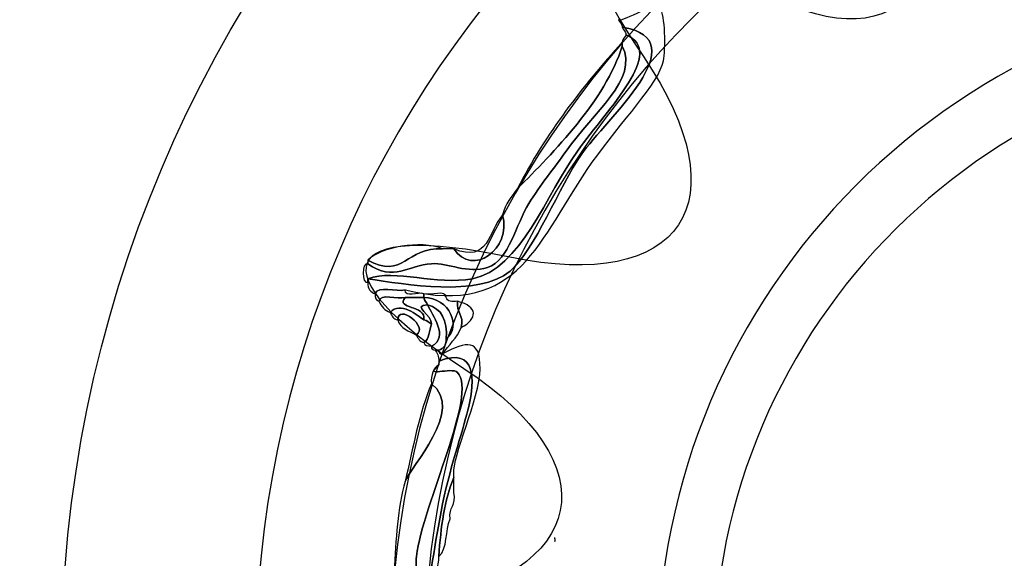
# Model space of a CAD drawing. Extents: x 0 to 19, y 0 to 1.7.
# Drawn here: x 3.4 to 3.6, y 0.8 to 0.9 of the extents above; entities that cross this region are included whole.
import ezdxf

# ---------------------------------------------------------------- set-up
doc = ezdxf.new("R2010")
doc.units = 0
doc.header["$MEASUREMENT"] = 0
doc.layers.add('GRAY', color=7, linetype='CONTINUOUS')
doc.layers.add('HARDWARE', color=7, linetype='CONTINUOUS')

# ---------------------------------------------------------------- blocks, each defined once
blk = doc.blocks.new('BLOCK_154')
at = {"layer": 'HARDWARE', "color": 7}
for points in [[(3.98719, 0.75498), (3.98719, 0.91582), (3.85682, 1.04619), (3.69599, 1.04619), (3.53516, 1.04619), (3.40481, 0.91582), (3.40481, 0.75498), (3.40481, 0.59418), (3.53516, 0.46381), (3.69599, 0.46381), (3.85682, 0.46381), (3.98719, 0.59418), (3.98719, 0.75498)], [(3.94282, 0.75499), (3.94282, 0.6198), (3.83231, 0.5102), (3.69599, 0.5102), (3.55969, 0.5102), (3.44917, 0.6198), (3.44917, 0.75499), (3.44917, 0.8902), (3.55969, 0.99981), (3.69599, 0.99981), (3.83231, 0.99981), (3.94282, 0.8902), (3.94282, 0.75499)]]:
    blk.add_open_spline(points, degree=3, knots=[0, 0, 0, 0, 1, 1, 1, 2, 2, 2, 3, 3, 3, 4, 4, 4, 4], dxfattribs=at)
blk = doc.blocks.new('BLOCK_156')
at = {"layer": 'HARDWARE', "color": 7}
for points, knots in [([(3.47654, 0.83985), (3.47546, 0.84021), (3.47479, 0.84096), (3.47482, 0.84243), (3.47482, 0.8427), (3.47482, 0.843), (3.47482, 0.84328), (3.48326, 0.842), (3.50013, 0.83898), (3.50734, 0.845), (3.51298, 0.84971), (3.5187, 0.86455), (3.52358, 0.87158), (3.52926, 0.87971), (3.55046, 0.89786), (3.53299, 0.90072), (3.533, 0.90156), (3.5323, 0.90174), (3.53215, 0.90243), (3.53217, 0.90139), (3.54003, 0.90643), (3.54155, 0.90501), (3.54289, 0.90374), (3.54291, 0.89546), (3.54241, 0.89301), (3.54138, 0.88799), (3.53267, 0.87909), (3.52614, 0.86987), (3.51356, 0.852), (3.50979, 0.83445), (3.48338, 0.84071), (3.48133, 0.8402), (3.47717, 0.8418), (3.47654, 0.83985)], [0, 0, 0, 0, 1, 1, 1, 2, 2, 2, 3, 3, 3, 4, 4, 4, 5, 5, 5, 6, 6, 6, 7, 7, 7, 8, 8, 8, 9, 9, 9, 10, 10, 10, 11, 11, 11, 11]), ([(3.53299, 0.90072), (3.55046, 0.89786), (3.52926, 0.87971), (3.52358, 0.87158), (3.5187, 0.86455), (3.51298, 0.84971), (3.50734, 0.845), (3.50013, 0.83898), (3.48326, 0.842), (3.47482, 0.84328), (3.4812, 0.84553), (3.4904, 0.84168), (3.49877, 0.84328), (3.50969, 0.84537), (3.5158, 0.86273), (3.52273, 0.87243), (3.52996, 0.88253), (3.54297, 0.89505), (3.53385, 0.899), (3.53386, 0.89985), (3.53316, 0.90002), (3.53299, 0.90072)], [0, 0, 0, 0, 1, 1, 1, 2, 2, 2, 3, 3, 3, 4, 4, 4, 5, 5, 5, 6, 6, 6, 7, 7, 7, 7]), ([(3.53385, 0.899), (3.54297, 0.89505), (3.52996, 0.88253), (3.52273, 0.87243), (3.5158, 0.86273), (3.50969, 0.84537), (3.49877, 0.84328), (3.4904, 0.84168), (3.4812, 0.84553), (3.47482, 0.84328), (3.47482, 0.843), (3.47482, 0.8427), (3.47482, 0.84243), (3.47342, 0.84203), (3.47342, 0.84711), (3.47482, 0.84671), (3.48087, 0.84244), (3.48405, 0.8464), (3.48937, 0.84671), (3.49314, 0.84692), (3.49775, 0.84435), (3.5022, 0.84585), (3.50718, 0.84754), (3.50874, 0.85579), (3.51161, 0.86044), (3.51419, 0.8646), (3.51756, 0.8687), (3.52016, 0.87243), (3.52639, 0.88129), (3.53678, 0.8888), (3.53299, 0.89642), (3.53299, 0.89671), (3.53299, 0.89699), (3.53299, 0.89727), (3.53299, 0.89814), (3.5337, 0.89831), (3.53385, 0.899)], [0, 0, 0, 0, 1, 1, 1, 2, 2, 2, 3, 3, 3, 4, 4, 4, 5, 5, 5, 6, 6, 6, 7, 7, 7, 8, 8, 8, 9, 9, 9, 10, 10, 10, 11, 11, 11, 12, 12, 12, 12]), ([(3.50563, 0.85785), (3.50625, 0.86037), (3.50769, 0.86207), (3.50905, 0.86386), (3.51726, 0.87209), (3.52911, 0.88401), (3.53299, 0.89642), (3.53678, 0.8888), (3.52639, 0.88129), (3.52016, 0.87243), (3.51756, 0.8687), (3.51419, 0.8646), (3.51161, 0.86044), (3.50874, 0.85579), (3.50718, 0.84754), (3.5022, 0.84585), (3.49775, 0.84435), (3.49314, 0.84692), (3.48937, 0.84671), (3.48405, 0.8464), (3.48087, 0.84244), (3.47482, 0.84671), (3.47482, 0.84701), (3.47482, 0.84728), (3.47482, 0.84755), (3.48291, 0.84302), (3.48362, 0.85054), (3.49193, 0.85013), (3.49278, 0.85013), (3.49365, 0.85013), (3.4945, 0.85013), (3.4986, 0.84352), (3.50783, 0.85004), (3.50563, 0.85785)], [0, 0, 0, 0, 1, 1, 1, 2, 2, 2, 3, 3, 3, 4, 4, 4, 5, 5, 5, 6, 6, 6, 7, 7, 7, 8, 8, 8, 9, 9, 9, 10, 10, 10, 11, 11, 11, 11]), ([(3.53299, 0.89642), (3.52911, 0.88401), (3.51726, 0.87209), (3.50905, 0.86386), (3.51554, 0.87651), (3.52391, 0.88724), (3.53299, 0.89727), (3.53299, 0.89699), (3.53299, 0.89671), (3.53299, 0.89642)], [0, 0, 0, 0, 1, 1, 1, 2, 2, 2, 3, 3, 3, 3]), ([(3.4945, 0.85013), (3.50248, 0.84667), (3.50245, 0.85419), (3.50563, 0.85785), (3.50783, 0.85004), (3.4986, 0.84352), (3.4945, 0.85013)], [0, 0, 0, 0, 1, 1, 1, 2, 2, 2, 2]), ([(3.47482, 0.84755), (3.47792, 0.85048), (3.48678, 0.85213), (3.49193, 0.85013), (3.48362, 0.85054), (3.48291, 0.84302), (3.47482, 0.84755)], [0, 0, 0, 0, 1, 1, 1, 2, 2, 2, 2]), ([(3.48338, 0.839), (3.4816, 0.83849), (3.47776, 0.84006), (3.47739, 0.83813), (3.47672, 0.83832), (3.47639, 0.83886), (3.47654, 0.83985), (3.47717, 0.8418), (3.48133, 0.8402), (3.48338, 0.84071), (3.48324, 0.83886), (3.48642, 0.84033), (3.48766, 0.83985), (3.48766, 0.83957), (3.48766, 0.83929), (3.48766, 0.839), (3.48623, 0.839), (3.4848, 0.839), (3.48338, 0.839)], [0, 0, 0, 0, 1, 1, 1, 2, 2, 2, 3, 3, 3, 4, 4, 4, 5, 5, 5, 6, 6, 6, 6]), ([(3.48338, 0.839), (3.481, 0.83619), (3.48819, 0.83745), (3.48766, 0.83386), (3.48612, 0.83494), (3.48232, 0.83816), (3.47995, 0.83558), (3.47873, 0.83605), (3.47787, 0.83692), (3.47739, 0.83813), (3.47776, 0.84006), (3.4816, 0.83849), (3.48338, 0.839)], [0, 0, 0, 0, 1, 1, 1, 2, 2, 2, 3, 3, 3, 4, 4, 4, 4]), ([(3.49536, 0.83813), (3.49495, 0.83544), (3.49689, 0.83512), (3.49621, 0.83215), (3.49516, 0.82976), (3.49337, 0.82813), (3.49193, 0.82616), (3.4912, 0.82599), (3.49113, 0.82648), (3.49108, 0.82699), (3.49213, 0.82737), (3.49284, 0.8281), (3.49278, 0.82958), (3.49627, 0.83243), (3.4936, 0.83878), (3.48766, 0.839), (3.48766, 0.83929), (3.48766, 0.83957), (3.48766, 0.83985), (3.48916, 0.83934), (3.49268, 0.84089), (3.49278, 0.839), (3.49293, 0.83799), (3.49414, 0.83807), (3.49536, 0.83813)], [0, 0, 0, 0, 1, 1, 1, 2, 2, 2, 3, 3, 3, 4, 4, 4, 5, 5, 5, 6, 6, 6, 7, 7, 7, 8, 8, 8, 8]), ([(3.47995, 0.83558), (3.48232, 0.83816), (3.48612, 0.83494), (3.48766, 0.83386), (3.48851, 0.83386), (3.48867, 0.83316), (3.48937, 0.833), (3.4889, 0.83148), (3.48893, 0.82943), (3.48766, 0.82869), (3.48669, 0.82889), (3.48632, 0.82967), (3.48593, 0.83042), (3.48884, 0.83231), (3.48167, 0.83772), (3.48167, 0.83386), (3.48071, 0.83405), (3.48034, 0.8348), (3.47995, 0.83558)], [0, 0, 0, 0, 1, 1, 1, 2, 2, 2, 3, 3, 3, 4, 4, 4, 5, 5, 5, 6, 6, 6, 6]), ([(3.48851, 0.83729), (3.48468, 0.83735), (3.48967, 0.83476), (3.48937, 0.833), (3.48867, 0.83316), (3.48851, 0.83386), (3.48766, 0.83386), (3.48819, 0.83745), (3.481, 0.83619), (3.48338, 0.839), (3.4848, 0.839), (3.48623, 0.839), (3.48766, 0.839), (3.48764, 0.83813), (3.48835, 0.83799), (3.48851, 0.83729)], [0, 0, 0, 0, 1, 1, 1, 2, 2, 2, 3, 3, 3, 4, 4, 4, 5, 5, 5, 5]), ([(3.48593, 0.83042), (3.48424, 0.83129), (3.48229, 0.83192), (3.48167, 0.83386), (3.48167, 0.83772), (3.48884, 0.83231), (3.48593, 0.83042)], [0, 0, 0, 0, 1, 1, 1, 2, 2, 2, 2]), ([(3.48766, 0.82869), (3.48893, 0.82943), (3.4889, 0.83148), (3.48937, 0.833), (3.48967, 0.83476), (3.48468, 0.83735), (3.48851, 0.83729), (3.48943, 0.83504), (3.49362, 0.82995), (3.48937, 0.82786), (3.4887, 0.82804), (3.48767, 0.82789), (3.48766, 0.82869)], [0, 0, 0, 0, 1, 1, 1, 2, 2, 2, 3, 3, 3, 4, 4, 4, 4]), ([(3.48766, 0.839), (3.4936, 0.83878), (3.49627, 0.83243), (3.49278, 0.82958), (3.49301, 0.83379), (3.49174, 0.8365), (3.48851, 0.83729), (3.48835, 0.83799), (3.48764, 0.83813), (3.48766, 0.839)], [0, 0, 0, 0, 1, 1, 1, 2, 2, 2, 3, 3, 3, 3]), ([(3.48937, 0.82786), (3.49362, 0.82995), (3.48943, 0.83504), (3.48851, 0.83729), (3.49174, 0.8365), (3.49301, 0.83379), (3.49278, 0.82958), (3.49284, 0.8281), (3.49213, 0.82737), (3.49108, 0.82699), (3.4908, 0.82699), (3.49051, 0.82699), (3.49022, 0.82699), (3.48969, 0.82705), (3.48921, 0.82713), (3.48937, 0.82786)], [0, 0, 0, 0, 1, 1, 1, 2, 2, 2, 3, 3, 3, 4, 4, 4, 5, 5, 5, 5]), ([(3.49621, 0.83215), (3.49689, 0.83512), (3.49495, 0.83544), (3.49536, 0.83813), (3.50006, 0.83689), (3.49999, 0.83418), (3.49621, 0.83215)], [0, 0, 0, 0, 1, 1, 1, 2, 2, 2, 2]), ([(3.49193, 0.82616), (3.49748, 0.82896), (3.50052, 0.82975), (3.50049, 0.82273), (3.50045, 0.8159), (3.49403, 0.80254), (3.4945, 0.7987), (3.4945, 0.79842), (3.4945, 0.79814), (3.4945, 0.79786), (3.49236, 0.79285), (3.4915, 0.78657), (3.49108, 0.77986), (3.49108, 0.77956), (3.49108, 0.7793), (3.49108, 0.77901), (3.48881, 0.76783), (3.48733, 0.75589), (3.47397, 0.75587), (3.48895, 0.75869), (3.48815, 0.77354), (3.49193, 0.79186), (3.49385, 0.80114), (3.49702, 0.80998), (3.49792, 0.81413), (3.49918, 0.82001), (3.49982, 0.82785), (3.49108, 0.82444), (3.49112, 0.82562), (3.49068, 0.82631), (3.49022, 0.82699), (3.49051, 0.82699), (3.4908, 0.82699), (3.49108, 0.82699), (3.49113, 0.82648), (3.4912, 0.82599), (3.49193, 0.82616)], [0, 0, 0, 0, 1, 1, 1, 2, 2, 2, 3, 3, 3, 4, 4, 4, 5, 5, 5, 6, 6, 6, 7, 7, 7, 8, 8, 8, 9, 9, 9, 10, 10, 10, 11, 11, 11, 12, 12, 12, 12]), ([(3.456, 0.755), (3.46561, 0.75589), (3.48263, 0.75519), (3.48593, 0.767), (3.48644, 0.76874), (3.48562, 0.77727), (3.48593, 0.77986), (3.48748, 0.79208), (3.50001, 0.81696), (3.49536, 0.82185), (3.49397, 0.82331), (3.4873, 0.82039), (3.49108, 0.82359), (3.49108, 0.82387), (3.49108, 0.82414), (3.49108, 0.82444), (3.49982, 0.82785), (3.49918, 0.82001), (3.49792, 0.81413), (3.49702, 0.80998), (3.49385, 0.80114), (3.49193, 0.79186), (3.48815, 0.77354), (3.48895, 0.75869), (3.47397, 0.75587), (3.47272, 0.75537), (3.46954, 0.75686), (3.46969, 0.755), (3.46834, 0.75493), (3.46642, 0.75541), (3.46625, 0.75413), (3.46338, 0.7536), (3.45832, 0.75524), (3.45686, 0.75329), (3.45658, 0.75329), (3.45629, 0.75329), (3.456, 0.75329), (3.456, 0.75385), (3.456, 0.75442), (3.456, 0.755)], [0, 0, 0, 0, 1, 1, 1, 2, 2, 2, 3, 3, 3, 4, 4, 4, 5, 5, 5, 6, 6, 6, 7, 7, 7, 8, 8, 8, 9, 9, 9, 10, 10, 10, 11, 11, 11, 12, 12, 12, 13, 13, 13, 13]), ([(3.48937, 0.81929), (3.48923, 0.82142), (3.48981, 0.82284), (3.49108, 0.82359), (3.4873, 0.82039), (3.49397, 0.82331), (3.49536, 0.82185), (3.50001, 0.81696), (3.48748, 0.79208), (3.48593, 0.77986), (3.48562, 0.77727), (3.48644, 0.76874), (3.48593, 0.767), (3.48263, 0.75519), (3.46561, 0.75589), (3.456, 0.755), (3.456, 0.75559), (3.456, 0.75614), (3.456, 0.75671), (3.45629, 0.75671), (3.45658, 0.75671), (3.45686, 0.75671), (3.47035, 0.75437), (3.48935, 0.76189), (3.48081, 0.77644), (3.48134, 0.78361), (3.48156, 0.79109), (3.48338, 0.797), (3.48456, 0.80031), (3.49714, 0.81337), (3.48937, 0.81929)], [0, 0, 0, 0, 1, 1, 1, 2, 2, 2, 3, 3, 3, 4, 4, 4, 5, 5, 5, 6, 6, 6, 7, 7, 7, 8, 8, 8, 9, 9, 9, 10, 10, 10, 10]), ([(3.48338, 0.797), (3.48513, 0.80467), (3.48663, 0.8126), (3.48937, 0.81929), (3.49714, 0.81337), (3.48456, 0.80031), (3.48338, 0.797)], [0, 0, 0, 0, 1, 1, 1, 2, 2, 2, 2]), ([(3.4945, 0.79786), (3.4945, 0.79672), (3.4945, 0.79558), (3.4945, 0.79443), (3.49519, 0.79148), (3.49323, 0.79113), (3.49365, 0.78843), (3.49253, 0.78583), (3.49309, 0.78156), (3.49108, 0.77986), (3.4915, 0.78657), (3.49236, 0.79285), (3.4945, 0.79786)], [0, 0, 0, 0, 1, 1, 1, 2, 2, 2, 3, 3, 3, 4, 4, 4, 4])]:
    blk.add_open_spline(points, degree=3, knots=knots, dxfattribs=at)
blk.add_open_spline([(3.5176, 0.78329), (3.51771, 0.78344), (3.51755, 0.78395), (3.5176, 0.78415)], degree=3, dxfattribs=at)
blk = doc.blocks.new('BLOCK_155')
at = {"layer": 'HARDWARE', "color": 7}
for points, knots in [([(3.68226, 0.96533), (3.68983, 1.00488), (3.70218, 1.00488), (3.70974, 0.96533), (3.7173, 0.92576), (3.74156, 0.92094), (3.76365, 0.9546), (3.78575, 0.98824), (3.79717, 0.98349), (3.78904, 0.94406), (3.7809, 0.90463), (3.80147, 0.89085), (3.83472, 0.91347), (3.86799, 0.93608), (3.87673, 0.92732), (3.85416, 0.894), (3.83158, 0.86067), (3.84532, 0.84006), (3.8847, 0.84821), (3.92406, 0.85636), (3.92881, 0.84491), (3.89522, 0.82277), (3.86163, 0.80064), (3.86646, 0.77635), (3.90594, 0.76876), (3.94542, 0.7612), (3.94542, 0.74881), (3.90594, 0.74124), (3.86646, 0.73366), (3.86163, 0.70936), (3.89522, 0.68724), (3.92881, 0.66509), (3.92406, 0.65365), (3.8847, 0.6618), (3.84532, 0.66995), (3.83158, 0.64933), (3.85416, 0.61601), (3.87673, 0.58269), (3.86799, 0.57393), (3.83472, 0.59652), (3.80147, 0.61916), (3.7809, 0.60538), (3.78904, 0.56594), (3.79717, 0.52651), (3.78575, 0.52177), (3.76365, 0.55541), (3.74156, 0.58905), (3.7173, 0.58424), (3.70974, 0.54467), (3.70218, 0.50512), (3.68983, 0.50512), (3.68226, 0.54467), (3.67471, 0.58424), (3.65044, 0.58905), (3.62836, 0.55541), (3.60626, 0.52177), (3.59484, 0.52651), (3.60297, 0.56594), (3.6111, 0.60538), (3.59054, 0.61916), (3.55728, 0.59652), (3.52401, 0.57393), (3.51527, 0.58269), (3.53784, 0.61601), (3.56042, 0.64933), (3.54667, 0.66995), (3.5073, 0.6618), (3.46794, 0.65365), (3.4632, 0.66509), (3.49679, 0.68724), (3.53037, 0.70936), (3.52555, 0.73366), (3.48606, 0.74124), (3.44657, 0.74881), (3.44657, 0.7612), (3.48606, 0.76876), (3.52555, 0.77635), (3.53037, 0.80064), (3.49679, 0.82277), (3.4632, 0.84491), (3.46794, 0.85636), (3.5073, 0.84821), (3.54667, 0.84006), (3.56042, 0.86067), (3.53784, 0.894), (3.51528, 0.92732), (3.52402, 0.93608), (3.55728, 0.91347), (3.59054, 0.89085), (3.6111, 0.90463), (3.60297, 0.94406), (3.59484, 0.98349), (3.60626, 0.98824), (3.62836, 0.9546), (3.65044, 0.92094), (3.67471, 0.92576), (3.68226, 0.96533)], [0, 0, 0, 0, 1, 1, 1, 2, 2, 2, 3, 3, 3, 4, 4, 4, 5, 5, 5, 6, 6, 6, 7, 7, 7, 8, 8, 8, 9, 9, 9, 10, 10, 10, 11, 11, 11, 12, 12, 12, 13, 13, 13, 14, 14, 14, 15, 15, 15, 16, 16, 16, 17, 17, 17, 18, 18, 18, 19, 19, 19, 20, 20, 20, 21, 21, 21, 22, 22, 22, 23, 23, 23, 24, 24, 24, 25, 25, 25, 26, 26, 26, 27, 27, 27, 28, 28, 28, 29, 29, 29, 30, 30, 30, 31, 31, 31, 32, 32, 32, 32]), ([(3.91212, 0.755), (3.91212, 0.63542), (3.81536, 0.53849), (3.69599, 0.53849), (3.57663, 0.53849), (3.47988, 0.63542), (3.47988, 0.755), (3.47988, 0.87457), (3.57663, 0.97152), (3.69599, 0.97152), (3.81536, 0.97152), (3.91212, 0.87457), (3.91212, 0.755)], [0, 0, 0, 0, 1, 1, 1, 2, 2, 2, 3, 3, 3, 4, 4, 4, 4]), ([(3.9043, 0.755), (3.9043, 0.63974), (3.81104, 0.54631), (3.69599, 0.54631), (3.58095, 0.54631), (3.48768, 0.63974), (3.48768, 0.755), (3.48768, 0.87026), (3.58095, 0.9637), (3.69599, 0.9637), (3.81104, 0.9637), (3.9043, 0.87026), (3.9043, 0.755)], [0, 0, 0, 0, 1, 1, 1, 2, 2, 2, 3, 3, 3, 4, 4, 4, 4])]:
    blk.add_open_spline(points, degree=3, knots=knots, dxfattribs=at)
at = {"layer": 'HARDWARE'}
blk.add_blockref('BLOCK_156', (0, 0), dxfattribs=at)
blk = doc.blocks.new('BLOCK_153')
at = {"layer": 'HARDWARE', "color": 7}
for points in [[(3.851, 0.755), (3.851, 0.6694), (3.7816, 0.59999), (3.69599, 0.59999), (3.61039, 0.59999), (3.541, 0.6694), (3.541, 0.755), (3.541, 0.8406), (3.61039, 0.91), (3.69599, 0.91), (3.7816, 0.91), (3.851, 0.8406), (3.851, 0.755)], [(3.83811, 0.755), (3.83811, 0.67713), (3.77449, 0.61403), (3.69599, 0.61403), (3.61749, 0.61403), (3.55387, 0.67713), (3.55387, 0.755), (3.55387, 0.83282), (3.61749, 0.89596), (3.69599, 0.89596), (3.77449, 0.89596), (3.83811, 0.83282), (3.83811, 0.755)]]:
    blk.add_open_spline(points, degree=3, knots=[0, 0, 0, 0, 1, 1, 1, 2, 2, 2, 3, 3, 3, 4, 4, 4, 4], dxfattribs=at)
at = {"layer": 'HARDWARE'}
for name in ['BLOCK_154', 'BLOCK_155']:
    blk.add_blockref(name, (0, 0), dxfattribs=at)

msp = doc.modelspace()

# ---------------------------------------------------------------- linework, layer by layer
at = {"layer": 'GRAY', "color": 7}
msp.add_open_spline([(14.09671, 0.30499), (14.09671, 0.19499), (14.0067, 0.10499), (13.8967, 0.10499), (13.8967, 0.10499), (1.29671, 0.10499), (1.29671, 0.10499), (1.18671, 0.10499), (1.09671, 0.19499), (1.09671, 0.30499), (1.09671, 0.30499), (1.09671, 1.425), (1.09671, 1.425), (1.09671, 1.535), (1.18671, 1.625), (1.29671, 1.625), (1.29671, 1.625), (13.8967, 1.625), (13.8967, 1.625), (14.0067, 1.625), (14.09671, 1.535), (14.09671, 1.425), (14.09671, 1.425), (14.09671, 0.30499), (14.09671, 0.30499)], degree=3, knots=[0, 0, 0, 0, 1, 1, 1, 2, 2, 2, 3, 3, 3, 4, 4, 4, 5, 5, 5, 6, 6, 6, 7, 7, 7, 8, 8, 8, 8], dxfattribs=at)

# ---------------------------------------------------------------- block references
at = {"layer": 'HARDWARE'}
msp.add_blockref('BLOCK_153', (0, 0), dxfattribs=at)

doc.saveas('drawing.dxf')
